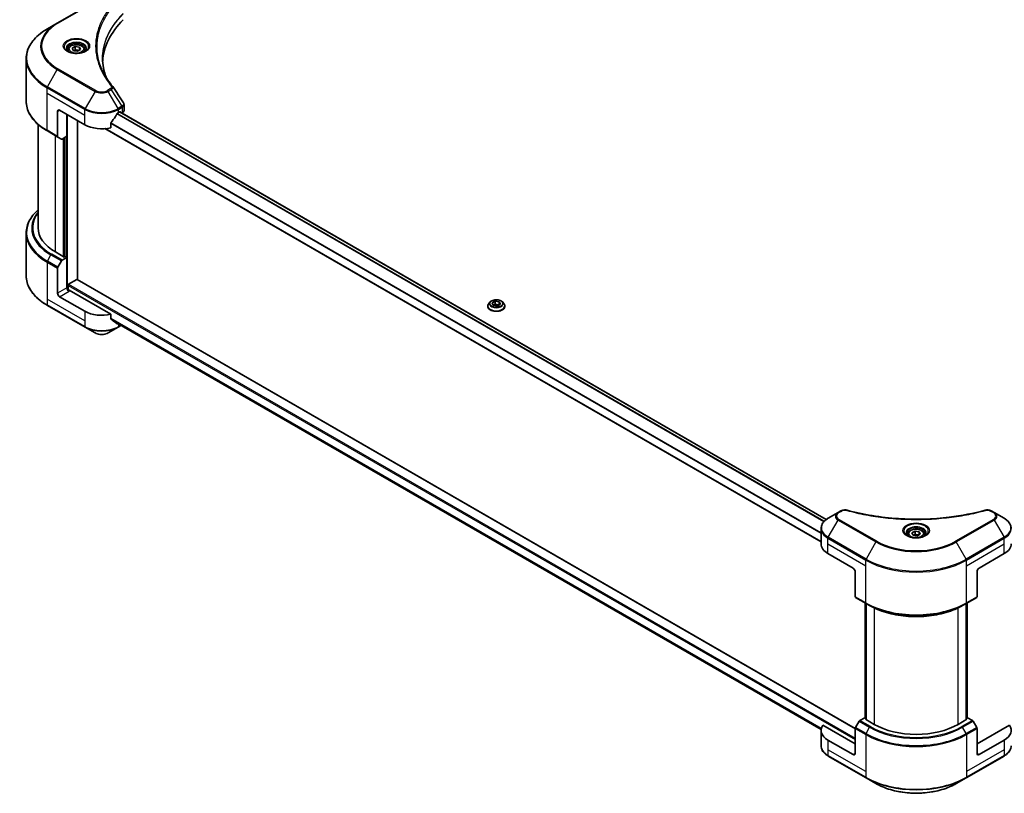
# Model space of a CAD drawing. Units: millimetres. Extents: x 0 to 11399, y 0 to 1967.
# Drawn here: x 535 to 900, y 350 to 637 of the extents above; entities that cross this region are included whole.
import ezdxf

# ---------------------------------------------------------------- set-up
doc = ezdxf.new("R2010")
doc.units = ezdxf.units.MM
doc.header["$LTSCALE"] = 5.5
doc.layers.add('Visible (ISO)', color=7, linetype='Continuous', lineweight=35)
doc.layers.add('Visible Narrow (ISO)', color=7, linetype='Continuous', lineweight=25)

msp = doc.modelspace()

# ---------------------------------------------------------------- linework, layer by layer
at = {"layer": 'Visible (ISO)'}
for p, q in [((562.9998, 643.3425), (548.999, 635.2592)), ((548.999, 635.2592), (545.3378, 633.1453)), ((565.184, 634.0054), (565.1847, 634.0058)), ((553.0883, 625.4453), (553.0883, 624.7633)), ((554.5797, 625.952), (555.7024, 626.6002)), ((554.9906, 625.0666), (554.5797, 625.952)), ((556.5242, 624.8293), (554.9906, 625.0666)), ((555.7024, 626.6002), (557.236, 626.3629)), ((555.7024, 625.4326), (555.7024, 626.6002)), ((557.6469, 625.4775), (556.5242, 624.8293)), ((557.236, 626.3629), (557.6469, 625.4775)), ((557.236, 626.3629), (557.236, 625.2403)), ((559.1383, 625.4453), (559.1383, 624.7633)), ((537.4915, 606.3212), (537.4915, 622.1158)), ((549.1129, 602.5426), (549.1129, 593.2981)), ((549.8908, 602.9917), (559.2246, 597.6028)), ((571.6697, 602.0935), (572.2141, 602.4079)), ((833.9414, 451.2315), (572.1552, 602.3739)), ((572.4475, 602.2731), (572.4475, 602.2051)), ((572.933, 601.9248), (573.1058, 602.0245)), ((573.7502, 602.9227), (573.7502, 605.0107)), ((552.6131, 593.3366), (552.6131, 601.4199)), ((556.5022, 540.1881), (556.5022, 599.1745)), ((541.8915, 597.7417), (541.8915, 559.4316)), ((545.3378, 595.2917), (549.2269, 593.0463)), ((831.9945, 442.9713), (566.6585, 596.1631)), ((568.8821, 596.5177), (568.8821, 598.2165)), ((550.5547, 592.2797), (549.2269, 593.0463)), ((552.6131, 593.3366), (550.8297, 592.3069)), ((551.8353, 592.8875), (551.8353, 548.6987)), ((537.4915, 557.4493), (537.4915, 541.6547)), ((551.602, 548.564), (548.3351, 550.4501)), ((550.8297, 547.3996), (552.6131, 548.4293)), ((551.9909, 548.7885), (551.602, 548.564)), ((552.6131, 548.4293), (551.9909, 548.7885)), ((552.6131, 548.4293), (552.6131, 537.2024)), ((549.1129, 535.1816), (549.1129, 544.4261)), ((549.2269, 544.8094), (550.5547, 547.1093)), ((553.2354, 538.4599), (556.2689, 540.2112)), ((556.4339, 540.2276), (844.6843, 373.8061)), ((553.002, 536.3973), (553.002, 538.0557)), ((568.8821, 527.3605), (553.3909, 536.3043)), ((559.2246, 528.4455), (549.8908, 533.8344)), ((545.3378, 530.6251), (559.3385, 522.5418)), ((708.4868, 530.3316), (708.4868, 530.3682)), ((709.4209, 531.9119), (708.8753, 531.3032)), ((710.1432, 531.5568), (711.2659, 532.205)), ((710.5541, 530.6714), (710.1432, 531.5568)), ((712.0877, 530.4342), (710.5541, 530.6714)), ((710.6155, 530.6619), (711.2659, 531.0374)), ((711.2659, 532.205), (712.7995, 531.9678)), ((711.2659, 532.205), (711.2659, 531.0374)), ((711.2659, 531.0374), (712.7381, 530.8097)), ((713.2104, 531.0823), (712.0877, 530.4342)), ((712.7995, 531.9678), (713.2104, 531.0823)), ((712.7995, 531.9678), (712.7995, 530.8451)), ((713.9327, 531.9119), (714.4783, 531.3032)), ((714.8668, 530.3316), (714.8668, 530.3682)), ((568.8821, 525.6617), (568.8821, 527.3605)), ((559.3385, 522.5418), (562.9998, 520.428)), ((567.8945, 520.428), (571.5557, 522.5418)), ((570.317, 524.4809), (832.0125, 373.3909)), ((571.5557, 522.5418), (572.6157, 523.1538)), ((838.3471, 453.8336), (834.6859, 451.7198)), ((839.3872, 454.4341), (838.3471, 453.8336)), ((896.1334, 453.8336), (895.0934, 454.4341)), ((899.7947, 451.7198), (896.1334, 453.8336)), ((831.9945, 442.2235), (831.9945, 447.8754)), ((864.2153, 445.8161), (864.2153, 445.1341)), ((865.7067, 446.3228), (866.8294, 446.9709)), ((866.1176, 445.4373), (865.7067, 446.3228)), ((867.6512, 445.2001), (866.1176, 445.4373)), ((866.8294, 446.9709), (868.363, 446.7337)), ((866.8294, 445.8034), (866.8294, 446.9709)), ((868.7739, 445.8483), (867.6512, 445.2001)), ((868.363, 446.7337), (868.7739, 445.8483)), ((868.363, 446.7337), (868.363, 445.611)), ((870.2653, 445.8161), (870.2653, 445.1341)), ((834.572, 438.6309), (843.9058, 433.242)), ((890.5748, 433.242), (899.9086, 438.6309)), ((844.6836, 431.8948), (844.6836, 422.6503)), ((889.797, 431.8948), (889.797, 422.6503)), ((844.7975, 422.3985), (848.6866, 420.1531)), ((848.3205, 377.7026), (848.3205, 420.3645)), ((848.6866, 420.1531), (850.0144, 419.3865)), ((848.7094, 420.14), (848.7094, 377.029)), ((885.794, 420.1531), (884.4662, 419.3865)), ((885.7712, 377.029), (885.7712, 420.14)), ((885.794, 420.1531), (889.6831, 422.3985)), ((886.1601, 420.3645), (886.1601, 377.7026)), ((846.1253, 376.4615), (844.7975, 374.1617)), ((848.1838, 377.7815), (846.4003, 376.7518)), ((848.7094, 377.478), (848.1838, 377.7815)), ((848.4171, 377.1977), (848.7094, 377.3664)), ((851.6839, 375.3116), (848.4171, 377.1977)), ((886.0635, 377.1977), (882.7966, 375.3116)), ((886.2968, 377.7815), (885.7712, 377.478)), ((885.7712, 377.3664), (886.0635, 377.1977)), ((888.0803, 376.7518), (886.2968, 377.7815)), ((889.6831, 374.1617), (888.3553, 376.4615)), ((831.9945, 373.0662), (831.9945, 367.4143)), ((844.6836, 368.1264), (832.6926, 375.0494)), ((844.6836, 364.5338), (844.6836, 373.7784)), ((901.788, 375.0494), (889.797, 368.1264)), ((889.797, 364.5338), (889.797, 373.7784)), ((843.9058, 364.0848), (834.572, 369.4736)), ((899.9086, 369.4736), (890.5748, 364.0848)), ((834.6859, 363.5699), (848.6866, 355.4866)), ((885.794, 355.4866), (899.7947, 363.5699)), ((848.6866, 355.4866), (852.3478, 353.3728)), ((882.1327, 353.3728), (885.794, 355.4866))]:
    msp.add_line(p, q, dxfattribs=at)
for centre, major_axis, ratio, start_param, end_param in [((623.0056, 620.0564), (-57.2, 0), 0.57735027, 5.7600423, 6.25046737), ((549.8908, 602.0935), (-0.55, 0.9526), 0.57735027, 5.49778714, 7.06858347), ((565.4471, 605.6861), (8.8, 0), 0.57735027, 5.45283607, 5.49778714), ((572.2141, 602.1384), (0.165, 0.2858), 0.57735027, 5.49778714, 7.06858347), ((571.5502, 602.9227), (2.2, 0), 0.57735027, 5.49778714, 6.28318531), ((565.4471, 606.225), (-5.9829, -12.3419), 0.5228786, 1.15795131, 1.36554168), ((565.4471, 606.225), (-5.9829, -12.3419), 0.5228786, 1.36554168, 1.45917851), ((565.4471, 601.1954), (8.8, 0), 0.57735027, 3.92699082, 5.11339037), ((549.5019, 593.5226), (-0.275, -0.4763), 0.57735027, 5.49778714, 6.28318531), ((550.8297, 592.756), (-0.275, -0.4763), 0.57735027, 0, 0.78539816), ((563.8915, 559.4316), (-22, 0), 0.57735027, 0, 0.78539816), ((550.8297, 546.9505), (0.275, 0.4763), 0.57735027, 0.78539816, 1.57079633), ((549.5019, 544.6507), (0.275, 0.4763), 0.57735027, 1.57079633, 2.35619449), ((556.2689, 539.9418), (0.165, 0.2858), 0.57735027, 0, 0.78539816), ((553.3909, 536.7534), (-0.55, 0.9526), 0.57735027, 0.78539816, 2.35619449), ((553.002, 536.0798), (0.55, 0), 0.57735027, 0.78539816, 1.81411083), ((553.2354, 538.1904), (0.165, 0.2858), 0.57735027, 0.78539816, 2.35619449), ((549.8908, 534.7325), (0.55, -0.9526), 0.57735027, 3.92699082, 5.49778714), ((565.4471, 532.0381), (-8.8, 0), 0.57735027, 0.78539816, 1.97179772), ((565.4471, 527.0085), (-8.787, 6.143), 0.07779162, 4.1487695, 4.35635987), ((565.4471, 527.0085), (-8.787, 6.143), 0.07779162, 4.05513267, 4.1487695), ((565.4471, 527.5474), (-8.8, 0), 0.57735027, 2.31124341, 2.3207181), ((840.7945, 442.2235), (-8.8, 0), 0.57735027, 0, 0.78539816), ((893.6861, 442.2235), (8.8, 0), 0.57735027, 5.49778714, 6.28318531), ((843.9058, 432.3439), (-0.55, 0.9526), 0.57735027, 3.92699082, 5.49778714), ((890.5748, 432.3439), (-0.55, -0.9526), 0.57735027, 3.92699082, 5.49778714), ((845.0725, 422.8748), (-0.275, -0.4763), 0.57735027, 5.49778714, 6.28318531), ((889.4081, 422.8748), (0.275, -0.4763), 0.57735027, 0, 0.78539816), ((846.4003, 376.3027), (-0.275, -0.4763), 0.57735027, 3.92699082, 4.71238898), ((888.0803, 376.3027), (-0.275, 0.4763), 0.57735027, 4.71238898, 5.49778714), ((840.7945, 373.0662), (-8.8, 0), 0.57735027, 5.88218392, 7.06858347), ((845.0725, 374.0029), (-0.275, -0.4763), 0.57735027, 4.71238898, 5.49778714), ((867.2403, 384.2931), (-22, 0), 0.57735027, 0.78539816, 2.35619449), ((889.4081, 374.0029), (-0.275, 0.4763), 0.57735027, 3.92699082, 4.71238898), ((893.6861, 373.0662), (8.8, 0), 0.57735027, 5.49778714, 6.6841867), ((843.9058, 364.9829), (0.55, -0.9526), 0.57735027, 5.49778714, 7.06858347), ((890.5748, 364.9829), (-0.55, -0.9526), 0.57735027, 5.49778714, 7.06858347)]:
    msp.add_ellipse(centre, major_axis=major_axis, ratio=ratio, start_param=start_param, end_param=end_param, dxfattribs=at)
for points, knots in [([(545.3378, 633.1453), (544.3591, 632.5803), (543.4549, 631.9693), (541.8176, 630.6682), (541.0844, 629.9781), (539.8087, 628.5326), (539.2662, 627.7772), (538.3886, 626.2178), (538.0536, 625.4137), (537.605, 623.7783), (537.4915, 622.9471), (537.4915, 622.1158)], [1.570796327, 1.570796327, 1.570796327, 1.570796327, 1.727875959, 1.727875959, 1.884955592, 1.884955592, 2.042035225, 2.042035225, 2.199114858, 2.199114858, 2.35619449, 2.35619449, 2.35619449, 2.35619449]), ([(553.2249, 624.6588), (553.1879, 624.6853), (553.1523, 624.7121), (553.0144, 624.8217), (552.925, 624.9065), (552.7756, 625.0757), (552.7157, 625.1601), (552.6233, 625.3243), (552.5907, 625.404), (552.5483, 625.5586), (552.5383, 625.6336), (552.5383, 625.7084)], [3.247221149, 3.247221149, 3.247221149, 3.247221149, 3.298672286, 3.298672286, 3.455751919, 3.455751919, 3.612831552, 3.612831552, 3.769911184, 3.769911184, 3.926990817, 3.926990817, 3.926990817, 3.926990817]), ([(552.9215, 624.8182), (553.2257, 624.6426), (553.5851, 624.4884), (554.3822, 624.2449), (554.8206, 624.1563), (555.7313, 624.0584), (556.2037, 624.0497), (557.1294, 624.1146), (557.5826, 624.1884), (558.4177, 624.4075), (558.8001, 624.5523), (559.1895, 624.7533), (559.2483, 624.7854), (559.3051, 624.8182)], [3.14159265, 3.14159265, 3.14159265, 3.14159265, 3.4403958, 3.4403958, 3.74272298, 3.74272298, 4.04794488, 4.04794488, 4.35345517, 4.35345517, 4.65653194, 4.65653194, 4.71238898, 4.71238898, 4.71238898, 4.71238898]), ([(553.0883, 625.4453), (553.0883, 625.6338), (553.1328, 625.8215), (553.3035, 626.1836), (553.4355, 626.3556), (553.7835, 626.6793), (554.0086, 626.8261), (554.5239, 627.0703), (554.8162, 627.1659), (555.4315, 627.295), (555.7541, 627.3288), (556.3992, 627.3335), (556.7215, 627.3045), (557.3376, 627.1858), (557.6312, 627.0959), (558.1628, 626.8586), (558.4005, 626.711), (558.7863, 626.3667), (558.9371, 626.1703), (559.1008, 625.7916), (559.1383, 625.6187), (559.1383, 625.4453)], [5.49778714, 5.49778714, 5.49778714, 5.49778714, 5.76358151, 5.76358151, 6.05320602, 6.05320602, 6.38130093, 6.38130093, 6.7200118, 6.7200118, 7.05614499, 7.05614499, 7.3907044, 7.3907044, 7.72661984, 7.72661984, 8.06527209, 8.06527209, 8.39487174, 8.39487174, 8.6393798, 8.6393798, 8.6393798, 8.6393798]), ([(559.6883, 625.7084), (559.6883, 625.6336), (559.6783, 625.5586), (559.6359, 625.404), (559.6033, 625.3243), (559.5109, 625.1601), (559.451, 625.0757), (559.3016, 624.9065), (559.2122, 624.8217), (559.0743, 624.7121), (559.0388, 624.6853), (559.0017, 624.6588)], [0.785398163, 0.785398163, 0.785398163, 0.785398163, 0.942477796, 0.942477796, 1.099557429, 1.099557429, 1.256637061, 1.256637061, 1.413716694, 1.413716694, 1.465167832, 1.465167832, 1.465167832, 1.465167832]), ([(545.3378, 595.2917), (544.3591, 595.8567), (543.4549, 596.4676), (541.8176, 597.7687), (541.0844, 598.4589), (539.8087, 599.9044), (539.2662, 600.6598), (538.3886, 602.2192), (538.0536, 603.0233), (537.605, 604.6587), (537.4915, 605.4899), (537.4915, 606.3212)], [3.141592654, 3.141592654, 3.141592654, 3.141592654, 3.298672286, 3.298672286, 3.455751919, 3.455751919, 3.612831552, 3.612831552, 3.769911184, 3.769911184, 3.926990817, 3.926990817, 3.926990817, 3.926990817]), ([(573.5114, 605.764), (573.6247, 605.5926), (573.7051, 605.3966), (573.7454, 605.1348), (573.7503, 605.0715), (573.7501, 605.0083)], [0, 0, 0, 0, 0.0658588677, 0.0658588677, 0.0866024164, 0.0866024164, 0.0866024164, 0.0866024164]), ([(568.9578, 598.4077), (568.9378, 598.3827), (568.9202, 598.355), (568.8906, 598.2893), (568.8821, 598.2509), (568.8821, 598.2165)], [-0.0201957606, -0.0201957606, -0.0201957606, -0.0201957606, -0.0114837322, -0.0114837322, 0, 0, 0, 0]), ([(571.3838, 601.9357), (571.3531, 601.9195), (571.3202, 601.8957), (571.2593, 601.8369), (571.2313, 601.802), (571.2038, 601.7587), (571.1987, 601.7502), (571.1938, 601.7414)], [-0.0452461794, -0.0452461794, -0.0452461794, -0.0452461794, -0.0339249805, -0.0339249805, -0.0226037816, -0.0226037816, -0.0199303713, -0.0199303713, -0.0199303713, -0.0199303713]), ([(541.8915, 566.0287), (541.367, 565.5656), (540.8844, 565.0849), (539.8087, 563.866), (539.2662, 563.1106), (538.3886, 561.5512), (538.0536, 560.7472), (537.605, 559.1118), (537.4915, 558.2806), (537.4915, 557.4493)], [3.347936568, 3.347936568, 3.347936568, 3.347936568, 3.455751919, 3.455751919, 3.612831552, 3.612831552, 3.769911184, 3.769911184, 3.926990817, 3.926990817, 3.926990817, 3.926990817]), ([(545.3378, 530.6251), (544.3591, 531.1902), (543.4549, 531.8011), (541.8176, 533.1022), (541.0844, 533.7924), (539.8087, 535.2379), (539.2662, 535.9933), (538.3886, 537.5527), (538.0536, 538.3568), (537.605, 539.9921), (537.4915, 540.8233), (537.4915, 541.6547)], [1.570796327, 1.570796327, 1.570796327, 1.570796327, 1.727875959, 1.727875959, 1.884955592, 1.884955592, 2.042035225, 2.042035225, 2.199114858, 2.199114858, 2.35619449, 2.35619449, 2.35619449, 2.35619449]), ([(713.9327, 531.9119), (713.7977, 532.0625), (713.6263, 532.1946), (713.2218, 532.422), (712.9862, 532.5156), (712.4805, 532.6523), (712.2106, 532.6955), (711.6635, 532.7287), (711.3864, 532.7189), (710.8503, 532.6476), (710.5914, 532.5859), (710.1154, 532.4143), (709.8987, 532.3041), (709.6042, 532.0932), (709.5054, 532.0061), (709.4209, 531.9119)], [2.8337611, 2.8337611, 2.8337611, 2.8337611, 3.15477403, 3.15477403, 3.48920263, 3.48920263, 3.82228008, 3.82228008, 4.15359352, 4.15359352, 4.48532943, 4.48532943, 4.81930739, 4.81930739, 5.02022053, 5.02022053, 5.02022053, 5.02022053]), ([(708.8753, 531.3032), (708.8261, 531.2483), (708.781, 531.1916), (708.6997, 531.0747), (708.6634, 531.0145), (708.6005, 530.8912), (708.5738, 530.828), (708.5307, 530.6993), (708.5143, 530.6338), (708.4923, 530.5016), (708.4868, 530.4349), (708.4868, 530.3682)], [5.020220532, 5.020220532, 5.020220532, 5.020220532, 5.115733854, 5.115733854, 5.211247177, 5.211247177, 5.306760499, 5.306760499, 5.402273821, 5.402273821, 5.497787144, 5.497787144, 5.497787144, 5.497787144]), ([(708.4868, 530.3316), (708.4868, 530.1349), (708.5386, 529.9387), (708.7398, 529.5629), (708.8926, 529.384), (709.2872, 529.0596), (709.5322, 528.9154), (710.0865, 528.68), (710.396, 528.5891), (711.0467, 528.4694), (711.3878, 528.4404), (712.0679, 528.4468), (712.4067, 528.4821), (713.0495, 528.6136), (713.3532, 528.71), (713.8955, 528.9557), (714.1338, 529.1052), (714.5184, 529.4445), (714.6653, 529.6343), (714.8292, 529.9964), (714.8668, 530.1639), (714.8668, 530.3316)], [5.49778714, 5.49778714, 5.49778714, 5.49778714, 5.79749772, 5.79749772, 6.1099087, 6.1099087, 6.43440174, 6.43440174, 6.76012968, 6.76012968, 7.08488016, 7.08488016, 7.40923501, 7.40923501, 7.73406911, 7.73406911, 8.0598665, 8.0598665, 8.38378156, 8.38378156, 8.6393798, 8.6393798, 8.6393798, 8.6393798]), ([(714.8668, 530.3682), (714.8668, 530.4349), (714.8613, 530.5016), (714.8393, 530.6338), (714.8229, 530.6993), (714.7798, 530.828), (714.7531, 530.8912), (714.6902, 531.0145), (714.6539, 531.0747), (714.5726, 531.1916), (714.5275, 531.2483), (714.4783, 531.3032)], [2.35619449, 2.35619449, 2.35619449, 2.35619449, 2.451707813, 2.451707813, 2.547221135, 2.547221135, 2.642734457, 2.642734457, 2.73824778, 2.73824778, 2.833761102, 2.833761102, 2.833761102, 2.833761102]), ([(568.8821, 525.6617), (568.8821, 525.628), (568.8903, 525.5942), (568.9195, 525.5428), (568.9374, 525.5233), (568.9578, 525.508)], [-0.0932612826, -0.0932612826, -0.0932612826, -0.0932612826, -0.0819853568, -0.0819853568, -0.0730776319, -0.0730776319, -0.0730776319, -0.0730776319]), ([(571.1938, 523.7966), (571.1988, 523.7927), (571.2039, 523.7892), (571.2313, 523.7734), (571.2593, 523.7668), (571.3202, 523.7705), (571.3531, 523.7808), (571.3838, 523.797)], [-0.0705290281, -0.0705290281, -0.0705290281, -0.0705290281, -0.0678449297, -0.0678449297, -0.056529226, -0.056529226, -0.0452135224, -0.0452135224, -0.0452135224, -0.0452135224]), ([(562.9998, 520.428), (563.2704, 520.2717), (563.5735, 520.1457), (564.2208, 519.9552), (564.565, 519.891), (565.2679, 519.8268), (565.6264, 519.8268), (566.3292, 519.891), (566.6734, 519.9552), (567.3207, 520.1457), (567.6238, 520.2717), (567.8945, 520.428)], [4.71238898, 4.71238898, 4.71238898, 4.71238898, 5.02654825, 5.02654825, 5.34070751, 5.34070751, 5.65486678, 5.65486678, 5.96902604, 5.96902604, 6.28318531, 6.28318531, 6.28318531, 6.28318531]), ([(839.3872, 454.4341), (839.5909, 454.5517), (839.8259, 454.6445), (840.3149, 454.7692), (840.5745, 454.8045), (841.0765, 454.8158), (841.3261, 454.7956), (841.6093, 454.735), (841.6595, 454.7228), (841.709, 454.7092)], [0, 0, 0, 0, 0.072836875, 0.072836875, 0.143219194, 0.143219194, 0.209823141, 0.209823141, 0.224395958, 0.224395958, 0.224395958, 0.224395958]), ([(841.709, 454.7092), (847.6516, 453.0745), (854.1618, 452.0019), (866.9488, 451.1835), (873.3798, 451.3662), (884.0849, 452.6741), (888.5629, 453.5514), (892.7716, 454.7092)], [0, 0, 0, 0, 1.7965518, 1.7965518, 3.5088591, 3.5088591, 4.78123692, 4.78123692, 4.78123692, 4.78123692]), ([(892.7716, 454.7092), (892.9802, 454.7666), (893.206, 454.7991), (893.6512, 454.8174), (893.8757, 454.8045), (894.3251, 454.7361), (894.5533, 454.6758), (894.8775, 454.5478), (894.9893, 454.4942), (895.0934, 454.4341)], [0, 0, 0, 0, 0.061478285, 0.061478285, 0.121667356, 0.121667356, 0.18735111, 0.18735111, 0.224619233, 0.224619233, 0.224619233, 0.224619233]), ([(834.6859, 451.7198), (834.3588, 451.531), (834.0549, 451.3258), (833.5009, 450.8856), (833.2508, 450.6505), (832.8118, 450.1531), (832.623, 449.8907), (832.3149, 449.3434), (832.1958, 449.0582), (832.0355, 448.4739), (831.9945, 448.1747), (831.9945, 447.8754)], [6.283185307, 6.283185307, 6.283185307, 6.283185307, 6.44026494, 6.44026494, 6.597344573, 6.597344573, 6.754424205, 6.754424205, 6.911503838, 6.911503838, 7.068583471, 7.068583471, 7.068583471, 7.068583471]), ([(902.4861, 447.8754), (902.4861, 448.1747), (902.4451, 448.4739), (902.2848, 449.0582), (902.1656, 449.3434), (901.8576, 449.8907), (901.6687, 450.1531), (901.2298, 450.6505), (900.9796, 450.8856), (900.4257, 451.3258), (900.1218, 451.531), (899.7947, 451.7198)], [3.926990817, 3.926990817, 3.926990817, 3.926990817, 4.08407045, 4.08407045, 4.241150082, 4.241150082, 4.398229715, 4.398229715, 4.555309348, 4.555309348, 4.71238898, 4.71238898, 4.71238898, 4.71238898]), ([(864.3519, 445.0296), (864.3148, 445.0561), (864.2793, 445.0828), (864.1414, 445.1924), (864.0519, 445.2772), (863.9026, 445.4465), (863.8427, 445.5308), (863.7503, 445.695), (863.7177, 445.7748), (863.6753, 445.9294), (863.6653, 446.0043), (863.6653, 446.0791)], [4.818017476, 4.818017476, 4.818017476, 4.818017476, 4.869468613, 4.869468613, 5.026548246, 5.026548246, 5.183627878, 5.183627878, 5.340707511, 5.340707511, 5.497787144, 5.497787144, 5.497787144, 5.497787144]), ([(864.0485, 445.189), (864.3527, 445.0133), (864.7121, 444.8592), (865.5092, 444.6157), (865.9476, 444.5271), (866.8583, 444.4291), (867.3307, 444.4204), (868.2564, 444.4854), (868.7095, 444.5591), (869.5447, 444.7782), (869.9271, 444.9231), (870.3165, 445.124), (870.3752, 445.1561), (870.4321, 445.189)], [1.57079633, 1.57079633, 1.57079633, 1.57079633, 1.86959948, 1.86959948, 2.17192665, 2.17192665, 2.47714855, 2.47714855, 2.78265884, 2.78265884, 3.08573562, 3.08573562, 3.14159265, 3.14159265, 3.14159265, 3.14159265]), ([(864.2153, 445.8161), (864.2153, 446.0046), (864.2597, 446.1923), (864.4305, 446.5543), (864.5625, 446.7263), (864.9105, 447.0501), (865.1356, 447.1968), (865.6509, 447.441), (865.9432, 447.5366), (866.5585, 447.6657), (866.8811, 447.6996), (867.5262, 447.7042), (867.8485, 447.6753), (868.4646, 447.5566), (868.7582, 447.4666), (869.2898, 447.2294), (869.5275, 447.0818), (869.9132, 446.7374), (870.0641, 446.5411), (870.2278, 446.1623), (870.2653, 445.9895), (870.2653, 445.8161)], [5.49778714, 5.49778714, 5.49778714, 5.49778714, 5.76358151, 5.76358151, 6.05320602, 6.05320602, 6.38130093, 6.38130093, 6.7200118, 6.7200118, 7.05614499, 7.05614499, 7.3907044, 7.3907044, 7.72661984, 7.72661984, 8.06527209, 8.06527209, 8.39487174, 8.39487174, 8.6393798, 8.6393798, 8.6393798, 8.6393798]), ([(870.8153, 446.0791), (870.8153, 446.0043), (870.8053, 445.9294), (870.7629, 445.7748), (870.7303, 445.695), (870.6379, 445.5308), (870.578, 445.4465), (870.4286, 445.2772), (870.3392, 445.1924), (870.2013, 445.0828), (870.1657, 445.0561), (870.1287, 445.0296)], [2.35619449, 2.35619449, 2.35619449, 2.35619449, 2.513274123, 2.513274123, 2.670353756, 2.670353756, 2.827433388, 2.827433388, 2.984513021, 2.984513021, 3.035964158, 3.035964158, 3.035964158, 3.035964158]), ([(850.0144, 419.3865), (851.8327, 418.3367), (853.9282, 417.4588), (858.4757, 416.1211), (860.927, 415.6616), (865.9532, 415.202), (868.5273, 415.202), (873.5536, 415.6616), (876.0049, 416.1211), (880.5524, 417.4588), (882.6479, 418.3367), (884.4662, 419.3865)], [1.57079633, 1.57079633, 1.57079633, 1.57079633, 1.88495559, 1.88495559, 2.19911486, 2.19911486, 2.51327412, 2.51327412, 2.82743339, 2.82743339, 3.14159265, 3.14159265, 3.14159265, 3.14159265]), ([(834.6859, 363.5699), (834.3588, 363.7587), (834.0549, 363.9639), (833.5009, 364.4041), (833.2508, 364.6392), (832.8118, 365.1366), (832.623, 365.399), (832.3149, 365.9463), (832.1958, 366.2315), (832.0355, 366.8158), (831.9945, 367.115), (831.9945, 367.4143)], [3.141592654, 3.141592654, 3.141592654, 3.141592654, 3.298672286, 3.298672286, 3.455751919, 3.455751919, 3.612831552, 3.612831552, 3.769911184, 3.769911184, 3.926990817, 3.926990817, 3.926990817, 3.926990817]), ([(902.4861, 367.4143), (902.4861, 367.115), (902.4451, 366.8158), (902.2848, 366.2315), (902.1656, 365.9463), (901.8576, 365.399), (901.6687, 365.1366), (901.2298, 364.6392), (900.9796, 364.4041), (900.4257, 363.9639), (900.1218, 363.7587), (899.7947, 363.5699)], [0.785398163, 0.785398163, 0.785398163, 0.785398163, 0.942477796, 0.942477796, 1.099557429, 1.099557429, 1.256637061, 1.256637061, 1.413716694, 1.413716694, 1.570796327, 1.570796327, 1.570796327, 1.570796327]), ([(852.3478, 353.3728), (853.9218, 352.4641), (855.7343, 351.7049), (859.6659, 350.5483), (861.7846, 350.1512), (866.1282, 349.754), (868.3524, 349.754), (872.696, 350.1512), (874.8147, 350.5483), (878.7463, 351.7049), (880.5588, 352.4641), (882.1327, 353.3728)], [3.14159265, 3.14159265, 3.14159265, 3.14159265, 3.45575192, 3.45575192, 3.76991118, 3.76991118, 4.08407045, 4.08407045, 4.39822972, 4.39822972, 4.71238898, 4.71238898, 4.71238898, 4.71238898])]:
    msp.add_open_spline(points, degree=3, knots=knots, dxfattribs=at)
for points, weights in [([(555.7024, 625.4326), (555.4268, 625.1817), (555.1879, 625.0361)], [1, 1.07039454817, 1.07672477615]), ([(557.146, 625.1883), (556.4344, 625.1407), (555.7024, 625.4326)], [1.01523736138, 1.14666441016, 1]), ([(866.8294, 445.8034), (866.5538, 445.5524), (866.3149, 445.4068)], [1, 1.07039454817, 1.07672477615]), ([(868.273, 445.5591), (867.5614, 445.5115), (866.8294, 445.8034)], [1.01523736138, 1.14666441016, 1])]:
    msp.add_rational_spline(points, weights, degree=2, dxfattribs=at)
for points in [[(565.8056, 622.191), (565.8076, 619.8896), (566.2404, 617.5743), (567.0941, 615.3139)], [(565.8063, 622.191), (565.8063, 622.1991), (565.8063, 622.2072), (565.8063, 622.2153)], [(566.3083, 616.5647), (567.1543, 614.9613), (568.2131, 613.3877), (569.4668, 611.8685)], [(569.4668, 611.8685), (569.4951, 611.8343), (569.5216, 611.7987), (569.5459, 611.762)], [(569.5577, 611.7432), (570.8729, 609.7505), (572.1896, 607.7589), (573.5076, 605.7682)], [(573.5076, 605.7684), (573.5087, 605.7669), (573.5097, 605.7653), (573.5107, 605.7638)]]:
    msp.add_open_spline(points, degree=3, dxfattribs=at)
at = {"layer": 'Visible Narrow (ISO)'}
for p, q in [((549.274, 635.2319), (563.2748, 643.3152)), ((545.3378, 611.7213), (548.999, 618.0628)), ((548.999, 618.0628), (562.9998, 609.9795)), ((563.2748, 610.2698), (549.274, 618.3532)), ((545.2239, 609.2787), (545.2239, 611.338)), ((545.2239, 611.338), (559.2246, 603.2547)), ((545.2239, 609.2787), (559.2246, 601.1954)), ((545.2239, 595.5434), (545.2239, 609.2787)), ((559.3385, 603.638), (545.3378, 611.7213)), ((562.9998, 609.9795), (559.3385, 603.638)), ((568.6595, 610.8703), (567.6195, 610.2698)), ((567.8945, 609.9795), (568.9345, 610.58)), ((571.5557, 603.638), (567.8945, 609.9795)), ((568.9345, 610.58), (572.9799, 604.4603)), ((549.1129, 602.5426), (549.8908, 602.9917)), ((559.2246, 601.1954), (559.2246, 603.2547)), ((572.9799, 604.4603), (571.5557, 603.638)), ((571.6697, 603.2547), (573.0938, 604.077)), ((571.6697, 602.0935), (571.6697, 603.2547)), ((833.8578, 451.1682), (572.0586, 602.318)), ((572.2141, 602.4079), (572.4475, 602.2731)), ((573.1058, 604.0838), (573.1058, 602.0245)), ((552.8465, 536.4263), (552.8465, 601.2852)), ((559.2246, 597.6028), (559.2246, 601.1954)), ((833.0244, 450.3939), (571.1175, 601.6059)), ((833.2077, 450.592), (571.2556, 601.83)), ((549.1129, 593.2981), (545.2239, 595.5434)), ((831.9945, 443.0829), (566.8268, 596.1775)), ((831.9945, 446.1288), (568.8821, 598.0368)), ((831.9945, 446.3638), (568.8879, 598.2684)), ((548.3351, 550.4501), (548.3351, 593.5611)), ((551.2131, 592.5283), (551.2131, 548.7885)), ((551.6797, 548.6089), (551.6797, 592.7977)), ((552.3798, 593.2019), (552.3798, 548.564)), ((545.3378, 547.0548), (546.6656, 549.3547)), ((546.6656, 549.3547), (550.5547, 547.1093)), ((550.8297, 547.3996), (546.9406, 549.645)), ((545.2239, 546.6715), (545.2239, 532.9363)), ((545.2239, 546.6715), (549.1129, 544.4261)), ((549.2269, 544.8094), (545.3378, 547.0548)), ((556.2689, 540.2112), (844.6836, 373.6949)), ((552.6131, 537.2024), (549.1129, 535.1816)), ((553.002, 538.0557), (844.6836, 369.6533)), ((553.2354, 538.4599), (844.6836, 370.1922)), ((545.2239, 532.9363), (545.2239, 530.8769)), ((559.2246, 524.8529), (545.2239, 532.9363)), ((549.8908, 533.8344), (553.3909, 535.8552)), ((559.2246, 522.7936), (545.2239, 530.8769)), ((559.2246, 528.4455), (559.2246, 524.8529)), ((568.8821, 525.8414), (832.1052, 373.8695)), ((568.8821, 525.7313), (832.0803, 373.7738)), ((559.2246, 524.8529), (559.2246, 522.7936)), ((570.3088, 524.4872), (832.0126, 373.3924)), ((571.3838, 523.797), (570.6636, 524.2128)), ((571.6697, 523.6999), (571.6697, 522.7936)), ((572.4546, 523.2468), (571.6697, 522.7936)), ((838.6221, 453.8064), (839.6622, 454.4068)), ((894.8184, 454.4068), (895.8584, 453.8064)), ((834.6859, 444.6661), (838.3471, 451.0076)), ((838.3471, 451.0076), (852.3478, 442.9243)), ((852.6228, 443.2146), (838.6221, 451.298)), ((895.8584, 451.298), (881.8577, 443.2146)), ((882.1327, 442.9243), (896.1334, 451.0076)), ((896.1334, 451.0076), (899.7947, 444.6661)), ((834.572, 442.2235), (834.572, 444.2828)), ((834.572, 444.2828), (848.5727, 436.1995)), ((834.572, 442.2235), (848.5727, 434.1402)), ((834.572, 438.6309), (834.572, 442.2235)), ((848.6866, 436.5828), (834.6859, 444.6661)), ((852.3478, 442.9243), (848.6866, 436.5828)), ((885.794, 436.5828), (882.1327, 442.9243)), ((899.7947, 444.6661), (885.794, 436.5828)), ((885.9079, 436.1995), (899.9086, 444.2828)), ((885.9079, 434.1402), (899.9086, 442.2235)), ((899.9086, 442.2235), (899.9086, 444.2828)), ((899.9086, 438.6309), (899.9086, 442.2235)), ((848.5727, 434.1402), (848.5727, 436.1995)), ((848.5727, 420.4049), (848.5727, 434.1402)), ((885.9079, 434.1402), (885.9079, 436.1995)), ((885.9079, 420.4049), (885.9079, 434.1402)), ((848.5727, 420.4049), (844.6836, 422.6503)), ((848.4171, 377.6468), (848.4171, 420.3087)), ((848.806, 376.9732), (848.806, 420.0842)), ((885.6746, 420.0842), (885.6746, 376.9732)), ((889.797, 422.6503), (885.9079, 420.4049)), ((886.0635, 420.3087), (886.0635, 377.6468)), ((851.6839, 418.5076), (851.6839, 375.3116)), ((882.7966, 375.3116), (882.7966, 418.5076)), ((846.1253, 376.4615), (850.0144, 374.2161)), ((850.2894, 374.5064), (846.4003, 376.7518)), ((888.0803, 376.7518), (884.1912, 374.5064)), ((884.4662, 374.2161), (888.3553, 376.4615)), ((844.6836, 373.7784), (848.5727, 371.533)), ((848.6866, 371.9163), (844.7975, 374.1617)), ((848.6866, 371.9163), (850.0144, 374.2161)), ((885.794, 371.9163), (884.4662, 374.2161)), ((889.6831, 374.1617), (885.794, 371.9163)), ((885.9079, 371.533), (889.797, 373.7784)), ((834.572, 369.4736), (834.572, 365.8811)), ((848.5727, 371.533), (848.5727, 357.7977)), ((885.9079, 371.533), (885.9079, 357.7977)), ((899.9086, 369.4736), (899.9086, 365.8811)), ((834.572, 365.8811), (834.572, 363.8217)), ((848.5727, 357.7977), (834.572, 365.8811)), ((899.9086, 365.8811), (885.9079, 357.7977)), ((899.9086, 365.8811), (899.9086, 363.8217)), ((848.5727, 355.7384), (834.572, 363.8217)), ((844.6836, 364.5338), (843.9058, 364.0848)), ((899.9086, 363.8217), (885.9079, 355.7384)), ((890.5748, 364.0848), (889.797, 364.5338)), ((848.5727, 357.7977), (848.5727, 355.7384)), ((885.9079, 357.7977), (885.9079, 355.7384))]:
    msp.add_line(p, q, dxfattribs=at)
for centre, major_axis, ratio, start_param, end_param in [((563.8915, 626.7925), (-20.6722, 0), 0.57735027, 5.49778714, 7.06858347), ((563.8915, 626.661), (-21.0611, 0), 0.57735027, 5.49778714, 7.06858347), ((549.274, 634.7828), (-0.275, 0.4763), 0.57735027, 5.49778714, 6.28318531), ((563.8915, 622.4333), (-26.2389, 0), 0.57735027, 5.49778714, 7.06858347), ((556.1133, 626.661), (-4.5139, 0), 0.57735027, 2.35619449, 7.06858347), ((556.1133, 626.0259), (3.7361, 0), 0.57735027, 5.59811367, 10.10984959), ((556.1133, 625.7084), (-3.575, 0), 0.57735027, 3.14159265, 6.28318531), ((556.1133, 625.4453), (-3.025, 0), 0.57735027, 0, 0.56017967), ((556.1133, 625.4453), (3.025, 0), 0.57735027, 5.72300564, 6.28318531), ((563.8915, 622.1158), (-26.4, 0), 0.57735027, 0, 0.78539816), ((549.274, 617.9041), (0.275, 0.4763), 0.57735027, 0.78539816, 1.57079633), ((545.6128, 611.5626), (0.275, 0.4763), 0.57735027, 1.57079633, 2.35619449), ((563.2748, 609.8208), (-0.275, -0.4763), 0.57735027, 3.92699082, 4.71238898), ((565.4471, 611.3925), (3.4611, 0), 0.57735027, 3.92699082, 5.49778714), ((565.4471, 611.524), (-3.0722, 0), 0.57735027, 0.78539816, 2.35619449), ((567.6195, 609.8208), (0.275, -0.4763), 0.57735027, 1.57079633, 2.35619449), ((568.6595, 610.4212), (0.275, -0.4763), 0.57735027, 1.57079633, 2.35619449), ((569.0425, 611.5186), (0.4242, 0.3501), 0.7371107, 6.28268784, 7.3074968), ((563.8915, 606.3212), (-26.4, 0), 0.57735027, 0, 0.78539816), ((559.6135, 603.4793), (0.275, 0.4763), 0.57735027, 1.57079633, 2.35619449), ((565.4471, 606.8473), (8.8, 0), 0.57735027, 3.92699082, 5.49778714), ((565.4471, 607.1648), (-8.6389, 0), 0.57735027, 0.78539816, 2.35619449), ((571.2807, 603.4793), (0.275, -0.4763), 0.57735027, 0.78539816, 1.57079633), ((572.9737, 602.3832), (1.3249, 2.2251), 0.56434427, 0.80087396, 0.80875462), ((572.7049, 604.3015), (-0.275, 0.4763), 0.57735027, 3.92699082, 4.71238898), ((572.7169, 604.3084), (0.2711, -0.4785), 0.58272546, 0.79011911, 1.57603082), ((573.2265, 602.9731), (-0.8826, -1.1564), 0.63700816, 4.12203324, 4.13249402), ((545.6128, 595.768), (-0.275, -0.4763), 0.57735027, 5.49778714, 6.28318531), ((563.8915, 557.7668), (-26.2389, 0), 0.57735027, 5.70682089, 7.06858347), ((563.8915, 559.3), (-24.3611, 0), 0.57735027, 5.8392755, 7.06858347), ((563.8915, 559.4316), (-23.9722, 0), 0.57735027, 5.8747172, 7.06858347), ((563.8915, 557.4493), (-26.4, 0), 0.57735027, 0, 0.78539816), ((546.9406, 549.1959), (-0.275, -0.4763), 0.57735027, 3.92699082, 4.71238898), ((545.6128, 546.896), (0.275, 0.4763), 0.57735027, 1.57079633, 2.35619449), ((563.8915, 541.6547), (-26.4, 0), 0.57735027, 0, 0.78539816), ((545.6128, 531.1014), (-0.275, -0.4763), 0.57735027, 5.49778714, 6.28318531), ((711.6768, 530.4661), (-3.1545, 0), 0.57735027, 5.8056187, 9.90234457), ((711.6768, 530.3682), (-3.19, 0), 0.57735027, 0, 3.14159265), ((711.6768, 530.3316), (3.19, 0), 0.57735027, 3.14159265, 6.28318531), ((711.6768, 531.2379), (-2.5401, 0), 0.57735027, 5.8056187, 9.90234457), ((565.4471, 526.3862), (-8.8, 0), 0.57735027, 0.78539816, 2.35619449), ((559.6135, 523.0181), (-0.275, -0.4763), 0.57735027, 5.49778714, 6.28318531), ((565.4471, 526.0686), (8.6389, 0), 0.57735027, 3.92699082, 5.49778714), ((571.2807, 523.0181), (0.275, -0.4763), 0.57735027, 0, 0.78539816), ((565.4471, 521.841), (-3.4611, 0), 0.57735027, 0.78539816, 2.35619449), ((840.7945, 452.4206), (-3.4611, 0), 0.57735027, 5.49778714, 7.06858347), ((840.7945, 452.5522), (-3.0722, 0), 0.57735027, 5.49778714, 7.06858347), ((838.6221, 453.3573), (-0.275, 0.4763), 0.57735027, 5.49778714, 6.28318531), ((839.6622, 453.9578), (-0.275, 0.4763), 0.57735027, 5.49778714, 6.28318531), ((841.5629, 454.1789), (0.1459, 0.5303), 0.35119009, 6.28221179, 6.94763605), ((892.9177, 454.1789), (-0.1459, 0.5303), 0.35119009, 5.61873456, 6.28415883), ((894.8184, 453.9578), (0.275, 0.4763), 0.57735027, 0, 0.78539816), ((895.8584, 453.3573), (0.275, 0.4763), 0.57735027, 0, 0.78539816), ((893.6861, 452.5522), (3.0722, 0), 0.57735027, 5.49778714, 7.06858347), ((893.6861, 452.4206), (3.4611, 0), 0.57735027, 5.49778714, 7.06858347), ((840.7945, 448.193), (-8.6389, 0), 0.57735027, 5.49778714, 7.06858347), ((838.6221, 450.8489), (-0.275, -0.4763), 0.57735027, 3.92699082, 4.71238898), ((867.2403, 447.0318), (-4.5139, 0), 0.57735027, 2.35619449, 7.06858347), ((867.2403, 446.3967), (3.7361, 0), 0.57735027, 5.59811367, 10.10984959), ((895.8584, 450.8489), (0.275, -0.4763), 0.57735027, 1.57079633, 2.35619449), ((893.6861, 448.193), (8.6389, 0), 0.57735027, 5.49778714, 7.06858347), ((840.7945, 447.8754), (-8.8, 0), 0.57735027, 0, 0.78539816), ((867.2403, 446.0791), (-3.575, 0), 0.57735027, 3.14159265, 6.28318531), ((867.2403, 445.8161), (-3.025, 0), 0.57735027, 0, 0.56017967), ((867.2403, 445.8161), (3.025, 0), 0.57735027, 5.72300564, 6.28318531), ((893.6861, 447.8754), (8.8, 0), 0.57735027, 5.49778714, 6.28318531), ((834.9609, 444.5074), (0.275, 0.4763), 0.57735027, 1.57079633, 2.35619449), ((852.6228, 442.7656), (-0.275, -0.4763), 0.57735027, 3.92699082, 4.71238898), ((867.2403, 451.5225), (21.0611, 0), 0.57735027, 3.92699082, 5.49778714), ((867.2403, 451.654), (-20.6722, 0), 0.57735027, 0.78539816, 2.35619449), ((881.8577, 442.7656), (-0.275, 0.4763), 0.57735027, 4.71238898, 5.49778714), ((899.5197, 444.5074), (-0.275, 0.4763), 0.57735027, 3.92699082, 4.71238898), ((848.9616, 436.4241), (0.275, 0.4763), 0.57735027, 1.57079633, 2.35619449), ((867.2403, 446.9773), (26.4, 0), 0.57735027, 3.92699082, 5.49778714), ((867.2403, 447.2948), (-26.2389, 0), 0.57735027, 0.78539816, 2.35619449), ((885.519, 436.4241), (-0.275, 0.4763), 0.57735027, 3.92699082, 4.71238898), ((867.2403, 431.1827), (-26.4, 0), 0.57735027, 0.78539816, 2.35619449), ((848.9616, 420.6294), (-0.275, -0.4763), 0.57735027, 5.49778714, 6.28318531), ((867.2403, 430.8651), (26.2389, 0), 0.57735027, 3.92699082, 5.49778714), ((885.519, 420.6294), (0.275, -0.4763), 0.57735027, 0, 0.78539816), ((867.2403, 429.3319), (-24.3611, 0), 0.57735027, 0.78539816, 2.35619449), ((850.2894, 374.0574), (-0.275, -0.4763), 0.57735027, 3.92699082, 4.71238898), ((867.2403, 384.1615), (24.3611, 0), 0.57735027, 3.92699082, 5.49778714), ((867.2403, 384.2931), (-23.9722, 0), 0.57735027, 0.78539816, 2.35619449), ((884.1912, 374.0574), (0.275, -0.4763), 0.57735027, 1.57079633, 2.35619449), ((848.9616, 371.7575), (0.275, 0.4763), 0.57735027, 1.57079633, 2.35619449), ((867.2403, 382.3107), (26.4, 0), 0.57735027, 3.92699082, 5.49778714), ((867.2403, 382.6283), (-26.2389, 0), 0.57735027, 0.78539816, 2.35619449), ((885.519, 371.7575), (-0.275, 0.4763), 0.57735027, 3.92699082, 4.71238898), ((840.7945, 367.4143), (-8.8, 0), 0.57735027, 0, 0.78539816), ((893.6861, 367.4143), (8.8, 0), 0.57735027, 5.49778714, 6.28318531), ((834.9609, 364.0462), (-0.275, -0.4763), 0.57735027, 5.49778714, 6.28318531), ((899.5197, 364.0462), (0.275, -0.4763), 0.57735027, 0, 0.78539816), ((867.2403, 366.5161), (-26.4, 0), 0.57735027, 0.78539816, 2.35619449), ((848.9616, 355.9629), (-0.275, -0.4763), 0.57735027, 5.49778714, 6.28318531), ((867.2403, 366.1986), (26.2389, 0), 0.57735027, 3.92699082, 5.49778714), ((885.519, 355.9629), (0.275, -0.4763), 0.57735027, 0, 0.78539816), ((867.2403, 361.9709), (-21.0611, 0), 0.57735027, 0.78539816, 2.35619449)]:
    msp.add_ellipse(centre, major_axis=major_axis, ratio=ratio, start_param=start_param, end_param=end_param, dxfattribs=at)
for centre, major_axis in [((556.1133, 626.7925), (4.9028, 0)), ((556.1133, 625.7148), (-2.695, 0)), ((711.6768, 531.3196), (2.3556, 0)), ((867.2403, 447.1633), (4.9028, 0)), ((867.2403, 446.0855), (-2.695, 0))]:
    msp.add_ellipse(centre, major_axis=major_axis, ratio=0.57735027, dxfattribs=at)
for points, knots in [([(569.0425, 641.6174), (568.4988, 640.9586), (567.4829, 639.6213), (565.7499, 636.8774), (564.1572, 633.3388), (562.8706, 627.5352), (563.518, 621.6617), (565.7504, 616.7077), (567.4827, 613.9638), (568.4988, 612.6265), (569.0425, 611.9677)], [0, 0, 0, 0, 0.34472946, 0.68945893, 1.37891786, 2.06837678, 3.44729464, 4.13675357, 4.48148303, 4.82621249, 4.82621249, 4.82621249, 4.82621249]), ([(566.3077, 616.5641), (566.1294, 616.9017), (565.96, 617.2414), (565.8007, 617.5815), (565.4189, 618.3964), (565.0935, 619.2128), (564.8167, 620.0404), (564.4528, 621.1283), (564.1757, 622.2307), (563.9974, 623.335), (563.7101, 625.1131), (563.6691, 626.8976), (563.8626, 628.6793), (563.8992, 629.0156), (563.9443, 629.3515), (563.9984, 629.687), (564.1767, 630.7924), (564.4524, 631.8949), (564.8165, 632.9853), (565.0932, 633.8139), (565.4184, 634.6305), (565.8003, 635.4461), (566.0735, 636.0296), (566.3765, 636.6123), (566.7036, 637.1865), (567.0956, 637.8751), (567.5255, 638.5569), (567.9904, 639.2267), (568.0284, 639.2814), (568.0666, 639.336), (568.105, 639.3906), (568.1428, 639.4442), (568.1808, 639.4978), (568.219, 639.5512), (568.2564, 639.6037), (568.2941, 639.6561), (568.332, 639.7084), (568.3692, 639.7597), (568.4065, 639.811), (568.444, 639.8622), (568.4808, 639.9123), (568.5177, 639.9623), (568.5548, 640.0123), (568.591, 640.0611), (568.6274, 640.1098), (568.664, 640.1586), (568.6983, 640.2042), (568.7328, 640.2499), (568.7675, 640.2956), (568.8023, 640.3414), (568.8374, 640.3873), (568.8726, 640.4332), (568.9065, 640.4773), (568.9405, 640.5214), (568.9748, 640.5655), (569.0045, 640.6037), (569.0343, 640.642), (569.0643, 640.6803), (569.0954, 640.72), (569.1267, 640.7597), (569.1582, 640.7995), (569.1871, 640.836), (569.2162, 640.8726), (569.2455, 640.9092), (569.301, 640.9787), (569.3404, 641.0281), (569.4061, 641.1085), (569.4289, 641.1364), (569.4537, 641.1665), (569.4736, 641.1907), (569.4818, 641.2008), (569.4902, 641.2109), (569.4983, 641.221)], [-4.01691115, -4.01691115, -4.01691115, -4.01691115, -3.84919093, -3.84919093, -3.84919093, -3.44729464, -3.44729464, -3.44729464, -2.91901319, -2.91901319, -2.91901319, -2.06837678, -2.06837678, -2.06837678, -1.90783066, -1.90783066, -1.90783066, -1.37891786, -1.37891786, -1.37891786, -0.97698999, -0.97698999, -0.97698999, -0.68945893, -0.68945893, -0.68945893, -0.34472946, -0.34472946, -0.34472946, -0.31656511, -0.31656511, -0.31656511, -0.28890509, -0.28890509, -0.28890509, -0.26177095, -0.26177095, -0.26177095, -0.23519152, -0.23519152, -0.23519152, -0.20920511, -0.20920511, -0.20920511, -0.18386262, -0.18386262, -0.18386262, -0.16011563, -0.16011563, -0.16011563, -0.13625792, -0.13625792, -0.13625792, -0.11332385, -0.11332385, -0.11332385, -0.09343365, -0.09343365, -0.09343365, -0.07279556, -0.07279556, -0.07279556, -0.05381314, -0.05381314, -0.05381314, -0.01773212, -0.01773212, -0.01773212, -0.00521417, -0.00521417, -0.00521417, 0, 0, 0, 0]), ([(573.3862, 638.8436), (570.548, 635.985), (566.3594, 629.8265), (565.2819, 621.509), (566.5769, 616.5964), (567.2269, 614.9677)], [-5.47772979, -5.47772979, -5.47772979, -5.47772979, -3.91266414, -2.34759848, -1.55109829, -1.55109829, -1.55109829, -1.55109829]), ([(565.8063, 622.2153), (565.8072, 624.6766), (566.2843, 627.1383), (567.2295, 629.5393), (568.4897, 632.7406), (570.5822, 635.834), (573.4148, 638.6809)], [2.73885736, 2.73885736, 2.73885736, 2.73885736, 3.91266414, 3.91266414, 3.91266414, 5.47772979, 5.47772979, 5.47772979, 5.47772979]), ([(569.0425, 611.9677), (569.1059, 611.8909), (569.1884, 611.7259), (569.1913, 611.3251), (568.9373, 611.0307), (568.6595, 610.8703)], [0, 0, 0, 0, 0.040179465, 0.080358929, 0.187504168, 0.187504168, 0.187504168, 0.187504168]), ([(568.9345, 610.58), (569.1018, 610.6777), (569.2737, 610.8208), (569.3756, 610.9358), (569.4089, 610.9734), (569.4376, 611.0097), (569.4629, 611.0456), (569.5162, 611.1213), (569.5565, 611.1951), (569.586, 611.2819), (569.6086, 611.3484), (569.6216, 611.4156), (569.6229, 611.4814), (569.6235, 611.5098), (569.6218, 611.538), (569.6179, 611.5657), (569.6082, 611.6343), (569.5858, 611.7012), (569.5456, 611.7621)], [-0.187504168, -0.187504168, -0.187504168, -0.187504168, -0.134326228, -0.134326228, -0.134326228, -0.116955095, -0.116955095, -0.116955095, -0.080358929, -0.080358929, -0.080358929, -0.0522949, -0.0522949, -0.0522949, -0.040179465, -0.040179465, -0.040179465, -0.010194113, -0.010194113, -0.010194113, -0.010194113]), ([(573.5107, 605.7638), (573.5658, 605.6798), (573.6013, 605.5902), (573.6185, 605.4998), (573.6349, 605.4136), (573.6346, 605.326), (573.6192, 605.239), (573.6049, 605.1584), (573.5784, 605.0809), (573.5396, 605.0055), (573.4403, 604.8126), (573.2462, 604.6175), (572.9943, 604.4688)], [0.014579536, 0.014579536, 0.014579536, 0.014579536, 0.05028531, 0.05028531, 0.05028531, 0.084337626, 0.084337626, 0.084337626, 0.115936047, 0.115936047, 0.115936047, 0.196787795, 0.196787795, 0.196787795, 0.196787795]), ([(573.1058, 604.0838), (573.4945, 604.3051), (573.7289, 604.6239), (573.7487, 604.9615), (573.7496, 604.9771), (573.7501, 604.9927), (573.7501, 605.0083)], [-0.196787795, -0.196787795, -0.196787795, -0.196787795, -0.084337626, -0.084337626, -0.084337626, -0.079146063, -0.079146063, -0.079146063, -0.079146063]), ([(839.6622, 454.4068), (839.8705, 454.5271), (840.3041, 454.6777), (840.9959, 454.7292), (841.3856, 454.6768), (841.5629, 454.628)], [0, 0, 0, 0, 0.080358178, 0.133930297, 0.187502416, 0.187502416, 0.187502416, 0.187502416]), ([(841.5629, 454.628), (842.704, 454.3141), (845.0203, 453.7276), (849.7729, 452.727), (855.9019, 451.8074), (865.9539, 451.0646), (876.1271, 451.4384), (884.7077, 452.7273), (889.4603, 453.7274), (891.7766, 454.3141), (892.9177, 454.628)], [0, 0, 0, 0, 0.34472946, 0.68945893, 1.37891786, 2.06837678, 3.44729464, 4.13675357, 4.48148303, 4.82621249, 4.82621249, 4.82621249, 4.82621249]), ([(892.9177, 454.628), (893.0507, 454.6646), (893.3364, 454.7122), (894.0307, 454.7139), (894.5406, 454.5672), (894.8184, 454.4068)], [0, 0, 0, 0, 0.040179465, 0.080358929, 0.187504168, 0.187504168, 0.187504168, 0.187504168])]:
    msp.add_open_spline(points, degree=3, knots=knots, dxfattribs=at)

doc.saveas('drawing.dxf')
